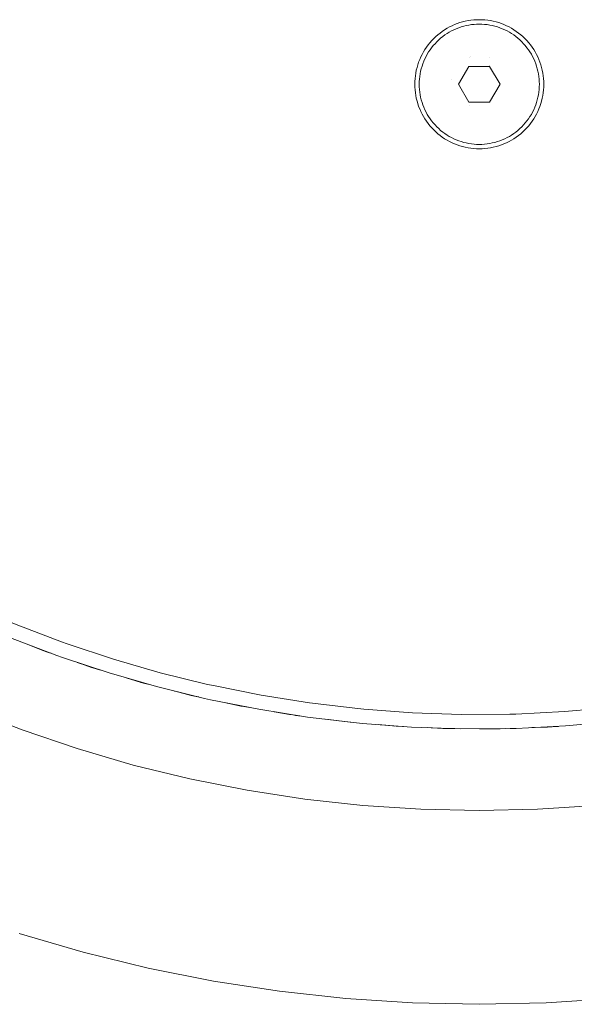
# Model space of a CAD drawing. Units: millimetres. Extents: x -213 to 214, y -213 to 214.
# Drawn here: x -64 to 13, y -213 to -76 of the extents above; entities that cross this region are included whole.
import ezdxf

# ---------------------------------------------------------------- set-up
doc = ezdxf.new("R2010")
doc.units = ezdxf.units.MM
for name, color, linetype, lineweight in [('EF-Components-SS Fastenings', 7, 'Continuous', 5), ('EF-Nesting Stool-Frame', 7, 'Continuous', 5), ('EF-Nesting Stool-Polyplay black', 7, 'Continuous', 5), ('EF-Nesting Stool-Polyplay colour', 7, 'Continuous', 5), ('None', 7, 'Continuous', 5)]:
    doc.layers.add(name, color=color, linetype=linetype, lineweight=lineweight)

# ---------------------------------------------------------------- blocks, each defined once
blk = doc.blocks.new('Group')
at = {"layer": 'EF-Components-SS Fastenings', "color": 7, "linetype": 'Continuous', "lineweight": 5, "transparency": 33554687}
for p, q in [((-1.37, -81.52), (-1.37, -81.52)), ((-1.37, -81.52), (-1.37, -81.52)), ((-1.37, -81.52), (-1.37, -81.52)), ((-1.2, -81.46), (-1.2, -81.46)), ((-1.2, -81.46), (-1.2, -81.46)), ((1.37, -81.52), (1.37, -81.52)), ((1.37, -81.52), (1.37, -81.52)), ((1.37, -81.52), (1.37, -81.52)), ((1.37, -81.52), (1.37, -81.52)), ((1.44, -82.78), (2.89, -85.28)), ((-3.94, -84.58), (-3.94, -84.58)), ((-1.38, -88.3), (-1.38, -88.3)), ((-0.37, -93.65), (0, -93.66))]:
    blk.add_line(p, q, dxfattribs=at)
at = {"layer": 'EF-Components-SS Fastenings', "color": 7, "linetype": 'Continuous', "lineweight": 5, "transparency": 33554687, "flags": 128}
for points in [[(-8.38, -85.28), (-8.37, -84.91), (-8.35, -84.55), (-8.31, -84.18), (-8.25, -83.82), (-8.18, -83.46), (-8.09, -83.11), (-7.99, -82.76), (-7.87, -82.41), (-7.74, -82.07), (-7.59, -81.74), (-7.43, -81.41), (-7.26, -81.09), (-7.07, -80.78), (-6.86, -80.47), (-6.65, -80.18), (-6.42, -79.89), (-6.18, -79.62), (-5.93, -79.35), (-5.66, -79.1), (-5.39, -78.86), (-5.1, -78.63), (-4.81, -78.41), (-4.5, -78.21), (-4.19, -78.02), (-3.87, -77.84), (-3.54, -77.68), (-3.21, -77.54), (-2.87, -77.4), (-2.52, -77.29), (-2.17, -77.18), (-1.81, -77.1), (-1.46, -77.03), (-1.09, -76.97), (-0.73, -76.93), (-0.37, -76.91), (0, -76.9), (0.37, -76.91), (0.73, -76.93), (1.09, -76.97), (1.46, -77.03), (1.81, -77.1), (2.17, -77.18), (2.52, -77.29), (2.87, -77.4), (3.21, -77.54), (3.54, -77.68), (3.87, -77.84), (4.19, -78.02), (4.5, -78.21), (4.81, -78.41), (5.1, -78.63), (5.39, -78.86), (5.66, -79.1), (5.93, -79.35), (6.18, -79.62), (6.42, -79.89), (6.65, -80.18), (6.86, -80.47), (7.07, -80.78), (7.26, -81.09), (7.43, -81.41), (7.59, -81.74), (7.74, -82.07), (7.87, -82.41), (7.99, -82.76), (8.09, -83.11), (8.18, -83.46), (8.25, -83.82), (8.31, -84.18), (8.35, -84.55), (8.37, -84.91), (8.38, -85.28), (8.37, -85.64), (8.35, -86.01), (8.31, -86.37), (8.25, -86.73), (8.18, -87.09), (8.09, -87.45), (7.99, -87.8), (7.87, -88.14), (7.74, -88.48), (7.59, -88.82), (7.43, -89.15), (7.26, -89.47), (7.07, -89.78), (6.86, -90.08), (6.65, -90.38), (6.42, -90.66), (6.18, -90.94), (5.93, -91.2), (5.66, -91.46), (5.39, -91.7), (5.1, -91.93), (4.81, -92.14), (4.5, -92.35), (4.19, -92.54), (3.87, -92.71), (3.54, -92.87), (3.21, -93.02), (2.87, -93.15), (2.52, -93.27), (2.17, -93.37), (1.81, -93.46), (1.46, -93.53), (1.09, -93.59), (0.73, -93.63), (0.37, -93.65), (0, -93.66), (-0.37, -93.65), (-0.73, -93.63), (-1.09, -93.59), (-1.46, -93.53), (-1.81, -93.46), (-2.17, -93.37), (-2.52, -93.27), (-2.87, -93.15), (-3.21, -93.02), (-3.54, -92.87), (-3.87, -92.71), (-4.19, -92.54), (-4.5, -92.35), (-4.81, -92.14), (-5.1, -91.93), (-5.39, -91.7), (-5.66, -91.46), (-5.93, -91.2), (-6.18, -90.94), (-6.42, -90.66), (-6.65, -90.38), (-6.86, -90.08), (-7.07, -89.78), (-7.26, -89.47), (-7.43, -89.15), (-7.59, -88.82), (-7.74, -88.48), (-7.87, -88.14), (-7.99, -87.8), (-8.09, -87.45), (-8.18, -87.09), (-8.25, -86.73), (-8.31, -86.37), (-8.35, -86.01), (-8.37, -85.64), (-8.38, -85.28)], [(1.37, -81.52), (1.37, -81.52), (1.37, -81.52)], [(1.37, -81.52), (1.37, -81.52), (1.37, -81.52), (1.37, -81.52)], [(-2.89, -85.28), (-1.44, -82.78), (1.44, -82.78), (2.89, -85.28), (1.44, -87.78), (-1.44, -87.78), (-2.89, -85.28), (-1.44, -82.78)], [(-1.45, -82.77), (-1.44, -82.77), (-1.45, -82.77)], [(-1.45, -82.77), (-1.45, -82.77), (-1.45, -82.77), (-1.45, -82.77), (-1.45, -82.77)], [(-1.44, -82.77), (-1.44, -82.77), (-1.44, -82.77)], [(1.45, -82.77), (1.44, -82.77), (1.45, -82.77)], [(1.44, -82.77), (1.44, -82.77), (1.44, -82.77)], [(1.45, -82.77), (1.45, -82.77), (1.45, -82.77), (1.45, -82.77), (1.45, -82.77)], [(-3.94, -84.58), (-3.94, -84.58), (-3.94, -84.58)], [(-1.45, -87.78), (-1.44, -87.78), (-1.45, -87.78)], [(-1.44, -87.79), (-1.44, -87.79), (-1.44, -87.79)], [(1.44, -87.79), (1.44, -87.78), (1.44, -87.79)], [(1.45, -87.78), (1.45, -87.78), (1.45, -87.78), (1.45, -87.78), (1.45, -87.78)], [(1.45, -87.78), (1.45, -87.78), (1.45, -87.78)]]:
    blk.add_lwpolyline(points, dxfattribs=at)
at = {"layer": 'EF-Nesting Stool-Frame', "color": 7, "linetype": 'Continuous', "lineweight": 5, "transparency": 33554687, "flags": 128}
for points in [[(-64.2, -203.62), (-55.26, -206.23), (-46.21, -208.44), (-37.07, -210.26), (-27.87, -211.67), (-18.61, -212.69), (-9.31, -213.3), (0, -213.5), (9.31, -213.3), (18.61, -212.69)], [(-71.37, -172.3), (-63.79, -175.25), (-56.08, -177.87), (-48.27, -180.15), (-40.37, -182.08), (-32.39, -183.67), (-24.34, -184.9), (-16.25, -185.79), (-8.14, -186.32), (0, -186.5), (8.14, -186.32), (16.25, -185.79)]]:
    blk.add_lwpolyline(points, dxfattribs=at)
at = {"layer": 'EF-Nesting Stool-Polyplay black', "color": 7, "linetype": 'Continuous', "lineweight": 5, "transparency": 33554687}
for p, q in [((-1.37, -81.52), (-1.37, -81.52)), ((1.37, -81.52), (1.37, -81.52)), ((-58.94, -164.85), (-58.94, -164.86))]:
    blk.add_line(p, q, dxfattribs=at)
at = {"layer": 'EF-Nesting Stool-Polyplay black', "color": 7, "linetype": 'Continuous', "lineweight": 5, "transparency": 33554687, "flags": 128}
for points in [[(-62.97, -163.36), (-60.89, -164.18), (-59.95, -164.5)], [(-55.99, -165.88), (-54.09, -166.55), (-52.9, -166.9)], [(-49.25, -168.01), (-47.18, -168.63), (-46.14, -168.9)], [(-42.41, -169.86), (-40.19, -170.44), (-39.29, -170.63)], [(-35.16, -171.51), (-33.12, -171.95), (-31.99, -172.15)], [(-28.19, -172.8), (-25.99, -173.18), (-25.02, -173.3)], [(-21.15, -173.8), (-18.81, -174.1), (-18, -174.17)], [(-13.76, -174.54), (-11.6, -174.73), (-10.56, -174.78)], [(-6.66, -174.96), (-4.35, -175.07), (-3.49, -175.07)], [(0.48, -175.09), (2.9, -175.1), (3.59, -175.07)], [(7.9, -174.91), (10.16, -174.83), (11.06, -174.76)]]:
    blk.add_lwpolyline(points, dxfattribs=at)
at = {"layer": 'EF-Nesting Stool-Polyplay colour', "color": 7, "linetype": 'Continuous', "lineweight": 5, "transparency": 33554687}
for p, q in [((-56.09, -165.85), (-54.82, -166.29)), ((-42.5, -169.84), (-42.03, -169.96)), ((-30.42, -170.42), (-23.71, -171.48)), ((-23.71, -171.48), (-16.94, -172.29)), ((-16.94, -172.29), (-16.11, -172.37)), ((11.89, -172.71), (18.66, -172.11)), ((-25.99, -173.17), (-25.99, -173.17))]:
    blk.add_line(p, q, dxfattribs=at)
at = {"layer": 'EF-Nesting Stool-Polyplay colour', "color": 7, "linetype": 'Continuous', "lineweight": 5, "transparency": 33554687, "flags": 128}
for points in [[(-9, -85.28), (-8.99, -85.67), (-8.97, -86.06), (-8.92, -86.45), (-8.86, -86.84), (-8.79, -87.23), (-8.69, -87.61), (-8.58, -87.98), (-8.46, -88.36), (-8.31, -88.72), (-8.16, -89.08), (-7.98, -89.43), (-7.79, -89.78), (-7.59, -90.11), (-7.37, -90.44), (-7.14, -90.76), (-6.89, -91.06), (-6.64, -91.36), (-6.36, -91.64), (-6.08, -91.91), (-5.79, -92.17), (-5.48, -92.42), (-5.16, -92.65), (-4.84, -92.87), (-4.5, -93.07), (-4.16, -93.26), (-3.8, -93.43), (-3.44, -93.59), (-3.08, -93.74), (-2.71, -93.86), (-2.33, -93.97), (-1.95, -94.06), (-1.56, -94.14), (-1.17, -94.2), (-0.78, -94.24), (-0.39, -94.27), (0, -94.28), (0.39, -94.27), (0.78, -94.24), (1.17, -94.2), (1.56, -94.14), (1.95, -94.06), (2.33, -93.97), (2.71, -93.86), (3.08, -93.74), (3.44, -93.59), (3.8, -93.43), (4.16, -93.26), (4.5, -93.07), (4.84, -92.87), (5.16, -92.65), (5.48, -92.42), (5.79, -92.17), (6.08, -91.91), (6.36, -91.64), (6.64, -91.36), (6.89, -91.06), (7.14, -90.76), (7.37, -90.44), (7.59, -90.11), (7.79, -89.78), (7.98, -89.43), (8.16, -89.08), (8.31, -88.72), (8.46, -88.36), (8.58, -87.98), (8.69, -87.61), (8.79, -87.23), (8.86, -86.84), (8.92, -86.45), (8.97, -86.06), (8.99, -85.67), (9, -85.28), (8.99, -84.89), (8.97, -84.49), (8.92, -84.1), (8.86, -83.71), (8.79, -83.33), (8.69, -82.95), (8.58, -82.57), (8.46, -82.2), (8.31, -81.83), (8.16, -81.47), (7.98, -81.12), (7.79, -80.78), (7.59, -80.44), (7.37, -80.12), (7.14, -79.8), (6.89, -79.49), (6.64, -79.2), (6.36, -78.91), (6.08, -78.64), (5.79, -78.38), (5.48, -78.14), (5.16, -77.91), (4.84, -77.69), (4.5, -77.48), (4.16, -77.29), (3.8, -77.12), (3.44, -76.96), (3.08, -76.82), (2.71, -76.69), (2.33, -76.58), (1.95, -76.49), (1.56, -76.41), (1.17, -76.35), (0.78, -76.31), (0.39, -76.29), (0, -76.28), (-0.39, -76.29), (-0.78, -76.31), (-1.17, -76.35), (-1.56, -76.41), (-1.95, -76.49), (-2.33, -76.58), (-2.71, -76.69), (-3.08, -76.82), (-3.44, -76.96), (-3.8, -77.12), (-4.16, -77.29), (-4.5, -77.48), (-4.84, -77.69), (-5.16, -77.91), (-5.48, -78.14), (-5.79, -78.38), (-6.08, -78.64), (-6.36, -78.91), (-6.64, -79.2), (-6.89, -79.49), (-7.14, -79.8), (-7.37, -80.12), (-7.59, -80.44), (-7.79, -80.78), (-7.98, -81.12), (-8.16, -81.47), (-8.31, -81.83), (-8.46, -82.2), (-8.58, -82.57), (-8.69, -82.95), (-8.79, -83.33), (-8.86, -83.71), (-8.92, -84.1), (-8.97, -84.49), (-8.99, -84.89), (-9, -85.28)], [(-9, -85.28), (-8.99, -84.89), (-8.97, -84.49), (-8.92, -84.1), (-8.86, -83.71), (-8.79, -83.33), (-8.69, -82.95), (-8.58, -82.57), (-8.46, -82.2), (-8.31, -81.83), (-8.16, -81.47), (-7.98, -81.12), (-7.79, -80.78), (-7.59, -80.44), (-7.37, -80.12), (-7.14, -79.8), (-6.89, -79.49), (-6.64, -79.2), (-6.36, -78.91), (-6.08, -78.64), (-5.79, -78.38), (-5.48, -78.14), (-5.16, -77.91), (-4.84, -77.69), (-4.5, -77.48), (-4.16, -77.29), (-3.8, -77.12), (-3.44, -76.96), (-3.08, -76.82), (-2.71, -76.69), (-2.33, -76.58), (-1.95, -76.49), (-1.56, -76.41), (-1.17, -76.35), (-0.78, -76.31), (-0.39, -76.29), (0, -76.28), (0.39, -76.29), (0.78, -76.31), (1.17, -76.35), (1.56, -76.41), (1.95, -76.49), (2.33, -76.58), (2.71, -76.69), (3.08, -76.82), (3.44, -76.96), (3.8, -77.12), (4.16, -77.29), (4.5, -77.48), (4.84, -77.69), (5.16, -77.91), (5.48, -78.14), (5.79, -78.38), (6.08, -78.64), (6.36, -78.91), (6.64, -79.2), (6.89, -79.49), (7.14, -79.8), (7.37, -80.12), (7.59, -80.44), (7.79, -80.78), (7.98, -81.12), (8.16, -81.47), (8.31, -81.83), (8.46, -82.2), (8.58, -82.57), (8.69, -82.95), (8.79, -83.33), (8.86, -83.71), (8.92, -84.1), (8.97, -84.49), (8.99, -84.89), (9, -85.28), (8.99, -85.67), (8.97, -86.06), (8.92, -86.45), (8.86, -86.84), (8.79, -87.23), (8.69, -87.61), (8.58, -87.98), (8.46, -88.36), (8.31, -88.72), (8.16, -89.08), (7.98, -89.43), (7.79, -89.78), (7.59, -90.11), (7.37, -90.44), (7.14, -90.76), (6.89, -91.06), (6.64, -91.36), (6.36, -91.64), (6.08, -91.91), (5.79, -92.17), (5.48, -92.42), (5.16, -92.65), (4.84, -92.87), (4.5, -93.07), (4.16, -93.26), (3.8, -93.43), (3.44, -93.59), (3.08, -93.74), (2.71, -93.86), (2.33, -93.97), (1.95, -94.06), (1.56, -94.14), (1.17, -94.2), (0.78, -94.24), (0.39, -94.27), (0, -94.28), (-0.39, -94.27), (-0.78, -94.24), (-1.17, -94.2), (-1.56, -94.14), (-1.95, -94.06), (-2.33, -93.97), (-2.71, -93.86), (-3.08, -93.74), (-3.44, -93.59), (-3.8, -93.43), (-4.16, -93.26), (-4.5, -93.07), (-4.84, -92.87), (-5.16, -92.65), (-5.48, -92.42), (-5.79, -92.17), (-6.08, -91.91), (-6.36, -91.64), (-6.64, -91.36), (-6.89, -91.06), (-7.14, -90.76), (-7.37, -90.44), (-7.59, -90.11), (-7.79, -89.78), (-7.98, -89.43), (-8.16, -89.08), (-8.31, -88.72), (-8.46, -88.36), (-8.58, -87.98), (-8.69, -87.61), (-8.79, -87.23), (-8.86, -86.84), (-8.92, -86.45), (-8.97, -86.06), (-8.99, -85.67), (-9, -85.28)], [(-65.38, -162.44), (-58.95, -164.88), (-58.16, -165.17), (-51.64, -167.32), (-45.03, -169.22), (-38.33, -170.86), (-37.51, -171.05), (-30.77, -172.39), (-23.98, -173.47), (-17.14, -174.28), (-16.3, -174.36), (-9.45, -174.86), (-2.57, -175.1), (4.32, -175.07), (5.16, -175.05), (12.02, -174.71), (18.87, -174.1)], [(-68.14, -159.13), (-64.63, -160.58), (-58.28, -163)], [(-58.28, -163), (-57.5, -163.28), (-51.05, -165.41), (-44.51, -167.29), (-37.9, -168.91)], [(-60.72, -164.24), (-60.54, -164.31), (-59.74, -164.58)], [(-54.06, -166.55), (-54.04, -166.56), (-52.83, -166.93)], [(-49.55, -167.92), (-47.46, -168.55), (-47.2, -168.63)], [(-47.16, -168.64), (-46.65, -168.78), (-45.84, -168.99)], [(-37.9, -168.91), (-37.08, -169.09), (-30.42, -170.42)], [(-40.08, -170.46), (-39.98, -170.49), (-39.15, -170.66)], [(-35.38, -171.47), (-33.25, -171.93), (-33.18, -171.94)], [(-28.62, -172.73), (-26.48, -173.1), (-26.02, -173.17)], [(-16.11, -172.37), (-9.34, -172.87), (-2.54, -173.1), (4.27, -173.07)], [(4.27, -173.07), (5.1, -173.05), (11.89, -172.71)], [(-25.97, -173.18), (-25.65, -173.23), (-24.81, -173.33)], [(-21.39, -173.77), (-18.81, -174.1), (-17.97, -174.18)], [(-14.13, -174.52), (-11.96, -174.71), (-11.77, -174.72)], [(-7.27, -174.94), (-5.1, -175.05), (-4.36, -175.07)], [(-4.34, -175.07), (-4.26, -175.07), (-3.42, -175.07)], [(0.03, -175.09), (2.63, -175.1), (2.77, -175.1)], [(7.33, -174.94), (9.51, -174.86), (9.84, -174.84)]]:
    blk.add_lwpolyline(points, dxfattribs=at)

msp = doc.modelspace()

# ---------------------------------------------------------------- block references
at = {"layer": 'None', "color": 7, "transparency": 33554687}
msp.add_blockref('Group', (0, 0), dxfattribs=at)

doc.saveas('drawing.dxf')
